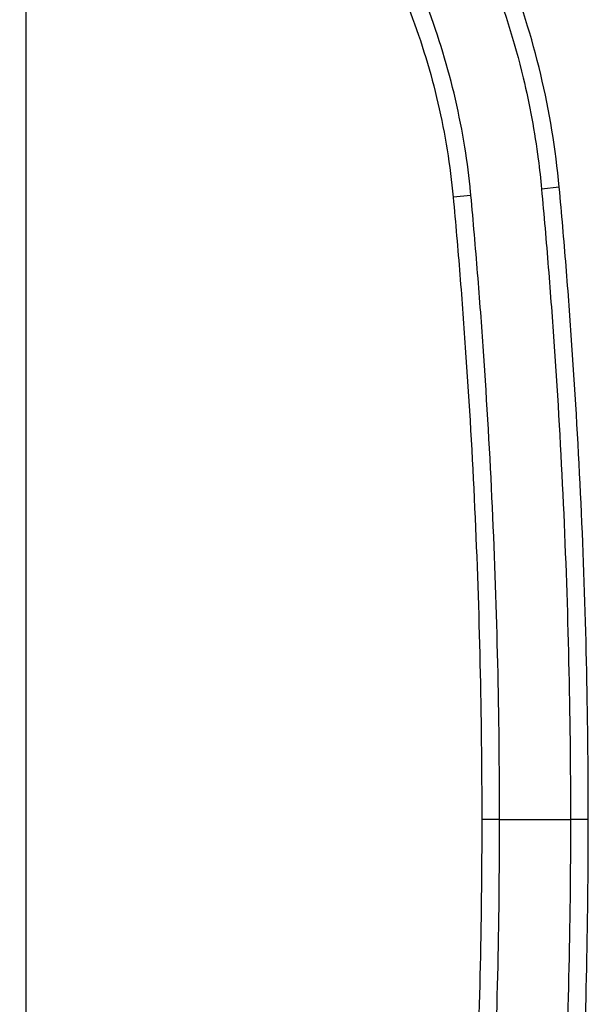
# Model space of a CAD drawing. Units: millimetres. Extents: x 29 to 2190, y 16 to 1000.
# Drawn here: x 1897 to 1914, y 602 to 631 of the extents above; entities that cross this region are included whole.
import ezdxf

# ---------------------------------------------------------------- set-up
doc = ezdxf.new("R2010")
doc.units = ezdxf.units.MM
doc.header["$LTSCALE"] = 2
doc.layers.add('Visible Narrow (ISO)', color=7, linetype='Continuous', lineweight=25)

msp = doc.modelspace()

# ---------------------------------------------------------------- linework, layer by layer
at = {"layer": 'Visible Narrow (ISO)'}
for p, q in [((1897.261, 571.191), (1897.261, 643.364)), ((1913.263, 626.252), (1912.73, 626.201)), ((1910.611, 626.008), (1910.077, 625.957)), ((1911.471, 607.278), (1910.936, 607.278)), ((1911.471, 607.278), (1913.599, 607.278)), ((1914.135, 607.278), (1913.599, 607.278))]:
    msp.add_line(p, q, dxfattribs=at)
for points, knots in [([(1913.263, 626.252), (1913.154, 627.402), (1912.969, 628.532), (1912.441, 630.75), (1912.098, 631.837), (1911.466, 633.437), (1911.235, 633.967), (1910.735, 635.006), (1910.468, 635.514), (1909.616, 637.003), (1908.982, 637.949), (1907.93, 639.3), (1907.563, 639.739), (1906.795, 640.594), (1906.392, 641.011), (1905.149, 642.208), (1904.272, 642.94), (1902.423, 644.272), (1901.451, 644.873), (1899.92, 645.674), (1899.397, 645.924), (1898.339, 646.384), (1897.8, 646.592), (1897.261, 646.798)], [0, 0, 0, 0, 0.00341784, 0.00341784, 0.00683567, 0.00683567, 0.00854459, 0.00854459, 0.01025351, 0.01025351, 0.01367135, 0.01367135, 0.01538027, 0.01538027, 0.01708919, 0.01708919, 0.02050702, 0.02050702, 0.02392486, 0.02392486, 0.02563378, 0.02563378, 0.0273427, 0.0273427, 0.0273427, 0.0273427]), ([(1897.066, 646.288), (1897.094, 646.278), (1897.121, 646.267), (1897.149, 646.257), (1897.606, 646.089), (1898.062, 645.916), (1898.51, 645.725), (1898.553, 645.707), (1898.596, 645.688), (1898.639, 645.67), (1899.156, 645.445), (1899.666, 645.202), (1900.165, 644.942), (1901.162, 644.421), (1902.112, 643.835), (1903.015, 643.186), (1903.918, 642.536), (1904.775, 641.823), (1905.585, 641.045), (1905.99, 640.656), (1906.384, 640.249), (1906.759, 639.833), (1907.135, 639.416), (1907.494, 638.988), (1907.837, 638.549), (1908.523, 637.67), (1909.144, 636.747), (1909.7, 635.779), (1909.978, 635.296), (1910.239, 634.8), (1910.484, 634.294), (1910.729, 633.787), (1910.956, 633.27), (1911.164, 632.747), (1911.579, 631.703), (1911.919, 630.631), (1912.181, 629.534), (1912.374, 628.727), (1912.525, 627.914), (1912.632, 627.094), (1912.67, 626.797), (1912.703, 626.5), (1912.73, 626.201)], [0, 0, 0, 0, 0.00008856, 0.00008856, 0.00008856, 0.00154875, 0.00154875, 0.00154875, 0.00168988, 0.00168988, 0.00168988, 0.00337975, 0.00337975, 0.00337975, 0.0067595, 0.0067595, 0.0067595, 0.01013926, 0.01013926, 0.01013926, 0.01182913, 0.01182913, 0.01182913, 0.01351901, 0.01351901, 0.01351901, 0.01689876, 0.01689876, 0.01689876, 0.01858864, 0.01858864, 0.01858864, 0.02027851, 0.02027851, 0.02027851, 0.02365827, 0.02365827, 0.02365827, 0.02614074, 0.02614074, 0.02614074, 0.02703802, 0.02703802, 0.02703802, 0.02703802]), ([(1910.611, 626.008), (1910.608, 626.036), (1910.606, 626.064), (1910.603, 626.093), (1910.56, 626.551), (1910.501, 627.006), (1910.427, 627.46), (1910.35, 627.941), (1910.256, 628.421), (1910.145, 628.896), (1909.925, 629.846), (1909.642, 630.771), (1909.299, 631.672), (1908.956, 632.572), (1908.553, 633.448), (1908.089, 634.299), (1907.858, 634.725), (1907.61, 635.145), (1907.348, 635.557), (1907.086, 635.968), (1906.812, 636.369), (1906.525, 636.758), (1905.951, 637.537), (1905.329, 638.273), (1904.659, 638.966), (1904.323, 639.312), (1903.976, 639.648), (1903.616, 639.973), (1903.256, 640.297), (1902.883, 640.612), (1902.499, 640.913), (1901.731, 641.517), (1900.927, 642.064), (1900.086, 642.557), (1899.245, 643.049), (1898.368, 643.485), (1897.466, 643.859)], [0, 0, 0, 0, 0.00008525, 0.00008525, 0.00008525, 0.00146284, 0.00146284, 0.00146284, 0.00292569, 0.00292569, 0.00292569, 0.00585137, 0.00585137, 0.00585137, 0.00877706, 0.00877706, 0.00877706, 0.0102399, 0.0102399, 0.0102399, 0.01170274, 0.01170274, 0.01170274, 0.01462843, 0.01462843, 0.01462843, 0.01609127, 0.01609127, 0.01609127, 0.01755411, 0.01755411, 0.01755411, 0.0204798, 0.0204798, 0.0204798, 0.02340548, 0.02340548, 0.02340548, 0.02340548]), ([(1897.261, 643.364), (1899.023, 642.633), (1900.654, 641.68), (1902.153, 640.505), (1902.527, 640.211), (1902.892, 639.904), (1903.244, 639.587), (1903.595, 639.271), (1903.935, 638.943), (1904.262, 638.605), (1904.918, 637.929), (1905.526, 637.211), (1906.086, 636.451), (1906.366, 636.071), (1906.634, 635.68), (1906.89, 635.279), (1907.146, 634.877), (1907.388, 634.467), (1907.614, 634.051), (1908.067, 633.221), (1908.461, 632.366), (1908.796, 631.486), (1909.131, 630.607), (1909.407, 629.704), (1909.622, 628.777), (1909.73, 628.313), (1909.822, 627.844), (1909.898, 627.374), (1909.973, 626.904), (1910.031, 626.432), (1910.077, 625.957)], [0, 0, 0, 0, 0.0056663, 0.0056663, 0.0056663, 0.00708288, 0.00708288, 0.00708288, 0.00849945, 0.00849945, 0.00849945, 0.0113326, 0.0113326, 0.0113326, 0.01274918, 0.01274918, 0.01274918, 0.01416575, 0.01416575, 0.01416575, 0.0169989, 0.0169989, 0.0169989, 0.01983205, 0.01983205, 0.01983205, 0.02124863, 0.02124863, 0.02124863, 0.0226652, 0.0226652, 0.0226652, 0.0226652]), ([(1912.73, 626.201), (1912.803, 625.415), (1912.871, 624.628), (1912.934, 623.841), (1912.997, 623.054), (1913.056, 622.267), (1913.11, 621.479), (1913.219, 619.904), (1913.31, 618.327), (1913.382, 616.75), (1913.527, 613.595), (1913.599, 610.437), (1913.599, 607.278)], [0, 0, 0, 0, 0.00236869, 0.00236869, 0.00236869, 0.00473803, 0.00473803, 0.00473803, 0.0094751, 0.0094751, 0.0094751, 0.01895361, 0.01895361, 0.01895361, 0.01895361]), ([(1914.135, 607.278), (1914.135, 610.447), (1914.062, 613.612), (1913.917, 616.775), (1913.844, 618.356), (1913.753, 619.936), (1913.644, 621.516), (1913.59, 622.306), (1913.531, 623.095), (1913.467, 623.884), (1913.404, 624.674), (1913.338, 625.463), (1913.263, 626.252)], [0, 0, 0, 0, 0.00949715, 0.00949715, 0.00949715, 0.01424573, 0.01424573, 0.01424573, 0.01662002, 0.01662002, 0.01662002, 0.01899431, 0.01899431, 0.01899431, 0.01899431]), ([(1910.077, 625.957), (1910.15, 625.18), (1910.216, 624.403), (1910.279, 623.626), (1910.342, 622.849), (1910.4, 622.072), (1910.453, 621.295), (1910.561, 619.74), (1910.65, 618.184), (1910.722, 616.627), (1910.865, 613.514), (1910.936, 610.397), (1910.936, 607.278)], [0, 0, 0, 0, 0.00233739, 0.00233739, 0.00233739, 0.00467478, 0.00467478, 0.00467478, 0.00934955, 0.00934955, 0.00934955, 0.01869911, 0.01869911, 0.01869911, 0.01869911]), ([(1911.471, 607.278), (1911.471, 610.404), (1911.4, 613.531), (1911.185, 618.215), (1911.095, 619.775), (1910.934, 622.114), (1910.875, 622.893), (1910.75, 624.451), (1910.682, 625.229), (1910.611, 626.008)], [0, 0, 0, 0, 0.00937981, 0.00937981, 0.01406971, 0.01406971, 0.01641466, 0.01641466, 0.01875961, 0.01875961, 0.01875961, 0.01875961]), ([(1910.936, 607.278), (1910.936, 604.157), (1910.865, 601.041), (1910.722, 597.927), (1910.65, 596.37), (1910.561, 594.814), (1910.453, 593.259), (1910.4, 592.482), (1910.341, 591.704), (1910.279, 590.927), (1910.216, 590.15), (1910.15, 589.373), (1910.076, 588.597)], [0, 0, 0, 0, 0.00935037, 0.00935037, 0.00935037, 0.01402555, 0.01402555, 0.01402555, 0.01636314, 0.01636314, 0.01636314, 0.01870073, 0.01870073, 0.01870073, 0.01870073]), ([(1910.611, 588.546), (1910.682, 589.324), (1910.75, 590.103), (1910.875, 591.661), (1910.933, 592.441), (1911.095, 594.78), (1911.185, 596.341), (1911.4, 601.026), (1911.471, 604.151), (1911.471, 607.278)], [0, 0, 0, 0, 0.00234516, 0.00234516, 0.00469031, 0.00469031, 0.00938062, 0.00938062, 0.01876124, 0.01876124, 0.01876124, 0.01876124]), ([(1913.599, 607.278), (1913.599, 604.118), (1913.527, 600.959), (1913.382, 597.804), (1913.31, 596.227), (1913.219, 594.65), (1913.11, 593.075), (1913.056, 592.287), (1912.997, 591.5), (1912.934, 590.712), (1912.87, 589.925), (1912.802, 589.139), (1912.73, 588.352)], [0, 0, 0, 0, 0.00947724, 0.00947724, 0.00947724, 0.01421583, 0.01421583, 0.01421583, 0.0165859, 0.0165859, 0.0165859, 0.01895503, 0.01895503, 0.01895503, 0.01895503]), ([(1913.263, 588.302), (1913.338, 589.091), (1913.404, 589.88), (1913.467, 590.669), (1913.531, 591.459), (1913.59, 592.248), (1913.644, 593.038), (1913.753, 594.618), (1913.844, 596.198), (1913.917, 597.78), (1914.062, 600.942), (1914.135, 604.108), (1914.135, 607.278)], [0, 0, 0, 0, 0.00237447, 0.00237447, 0.00237447, 0.00474894, 0.00474894, 0.00474894, 0.00949788, 0.00949788, 0.00949788, 0.01899577, 0.01899577, 0.01899577, 0.01899577])]:
    msp.add_open_spline(points, degree=3, knots=knots, dxfattribs=at)

doc.saveas('drawing.dxf')
